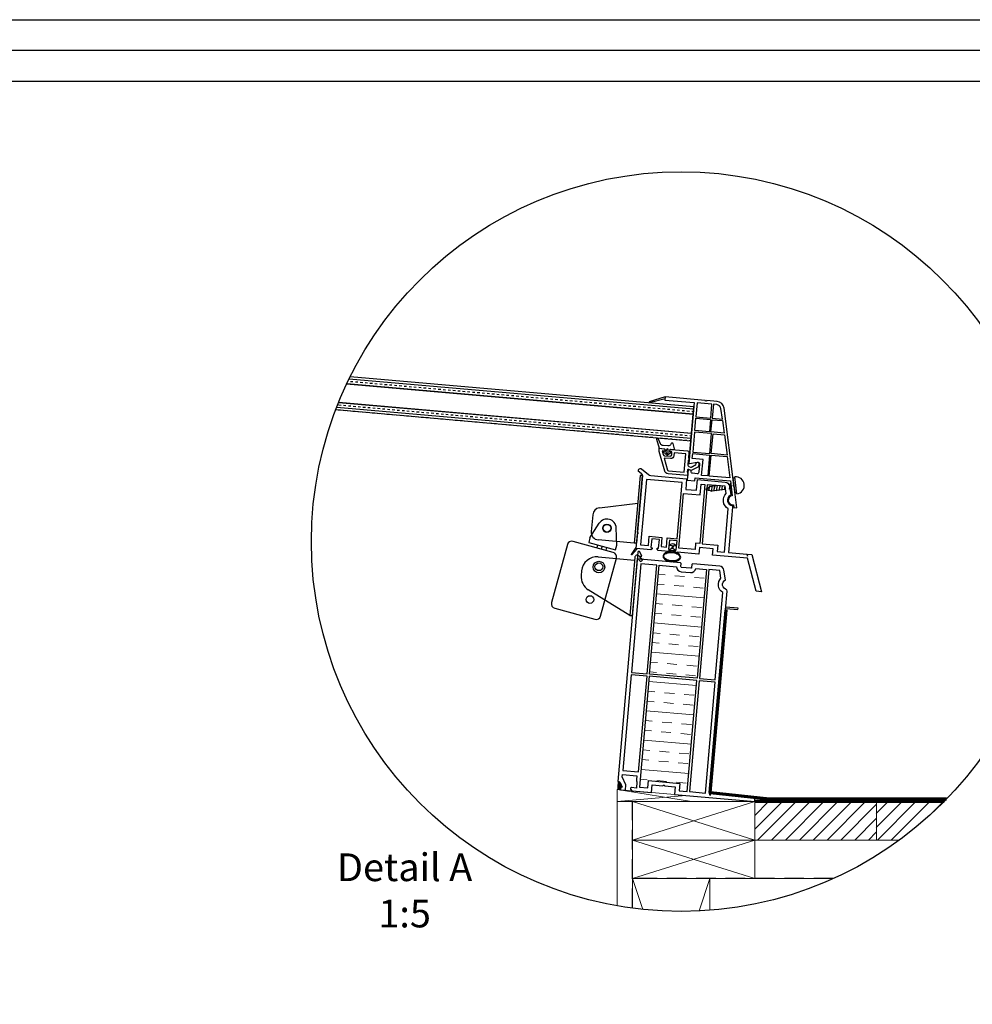
# Model space of a CAD drawing. Units: millimetres. Extents: x 1551 to 5751, y 611 to 3581.
# Drawn here: x 2787 to 4022, y 2304 to 3581 of the extents above; entities that cross this region are included whole.
import ezdxf

# ---------------------------------------------------------------- set-up
doc = ezdxf.new("R2010")
doc.units = ezdxf.units.MM
doc.linetypes.add('DASHED', pattern=[19.05, 12.7, -6.35])
doc.layers.add('00 Main', color=7, linetype='Continuous')
doc.layers.add('Main', color=7, linetype='Continuous')
for name, color, linetype, lineweight in [('KEYLITE BATTEN', 7, 'Continuous', 18), ('KEYLITE DRAWING TEXT', 7, 'Continuous', 18), ('KEYLITE FELT-BREATHER MEMBRANE', 151, 'DASHED', 35), ('KEYLITE INTERNAL FINISH', 7, 'Continuous', 18), ('KEYLITE RAFTER-TRIMMER', 7, 'Continuous', 18), ('KEYLITE VAPOUR BARRIER', 1, 'DASHED', 30)]:
    doc.layers.add(name, color=color, linetype=linetype, lineweight=lineweight)
doc.layers.add('KEYLITE TROCAL', color=7, linetype='Continuous', lineweight=70, true_color=0x525252)
doc.styles.get("Standard").update_dxf_attribs({"font": 'arial.ttf'})

# ---------------------------------------------------------------- blocks, each defined once
blk = doc.blocks.new('Rx Modular Glass Frame Part')
at = {"ltscale": 6}
for points in [[(-18.99, 52.57), (-28.95, 48.52, 0.87453), (-28.78, 48.17), (-18.99, 51.52)], [(0, 0), (5, 0), (5, 2), (27.9, 2), (29.96, -7.41, 1), (31.25, -13.27), (31.64, -15.03), (33.68, -15.03), (30.66, -1.25, -1.024384), (30.44, -0.27), (19.67, 48.76, 0.34546), (14.82, 52.57), (8.1, 52.57, -1), (7.1, 52.57), (-18.99, 52.57), (-18.99, 50.57), (0, 50.57), (0, 11), (0.5, 11), (5.35, 12.3), (6, 12.3, -0.414214), (7, 11.3), (7, 5.8, -0.414214), (6, 4.8), (3, 4.8, -0.414214), (2, 5.8), (2, 6.6), (0.5, 7), (0, 7), (0, 0)], [(17.73, 48.28, 0.34546), (14.82, 50.57), (12.6, 50.57), (12.6, 41.57), (19.2, 41.57), (17.72, 48.33)]]:
    blk.add_lwpolyline(points, format="xyb", dxfattribs=at)
for points in [[(2, 50.57), (2, 41.57), (11.6, 41.57), (11.6, 50.57)], [(2, 40.57), (11.6, 40.57), (11.6, 32.57), (2, 32.57)], [(12.6, 40.57), (19.42, 40.57), (21.18, 32.57), (12.6, 32.57)], [(2, 18.57), (13, 18.57), (13, 31.57), (2, 31.57)], [(14, 31.57), (21.4, 31.57), (24.26, 18.57), (14, 18.57)], [(9, 4), (9, 14.3), (2, 14.3), (2, 17.57), (13, 17.57), (13, 4)], [(14, 4), (14, 17.57), (24.48, 17.57), (27.46, 4)]]:
    blk.add_lwpolyline(points, close=True, dxfattribs=at)
blk = doc.blocks.new('Rx - Frame Carrier Section')
at = {"ltscale": 6}
blk.add_lwpolyline([(14.5, 1.5), (14.49, 7.21), (9.49, 7.21), (9.49, 1.5), (10.37, 1.5), (10.36, 0.74), (9.62, 0), (0, 0), (0, 9.5, 1.000778), (0, 10.5), (0, 47.48, 0.250765), (-0.44, 48.31), (-2.44, 49.64, -0.997864), (-1.05, 51.72), (3.76, 48.51, 0.147696), (5.41, 48.01), (28.7, 48), (28.7, 41.05), (35.7, 41.05), (35.7, 48), (53.78, 48, -0.344693), (56.7, 45.71), (58.06, 40.11, -0.315446), (57.85, 39.57, 0.737966), (59.75, 33.16), (60, 32.12), (60, 2.7), (71.84, 2.7), (72.44, 1.46), (72.44, 2.7), (75, 2.7), (83.39, -20.82), (80.04, -20.82), (72.46, 0), (49.83, 0), (49.83, 4.2), (40.81, 4.2), (40.81, 0), (26.66, 0), (26.66, -1), (25.86, -1), (25.86, 0), (25.86, 0), (25.12, 0.74), (25.12, 1.5), (26, 1.5), (25.99, 7.21), (20.99, 7.21), (20.99, 1.5), (21.86, 1.5), (21.86, 0.74), (21.12, 0), (14.36, 0), (13.62, 0.74), (13.62, 1.5)], format="xyb", close=True, dxfattribs=at)
blk.add_lwpolyline([(2.7, 2.69), (7.83, 2.7), (7.83, 8.71), (15.99, 8.71), (16, 2.7), (19.49, 2.7), (19.49, 8.71), (26, 8.71), (26, 45.2), (2.7, 45.2), (2.7, 2.69)])
for points in [[(38.11, 6.88), (38.11, 2.7), (27.5, 2.7), (27.5, 38.25), (38.4, 38.25), (38.4, 45.3), (40.8, 45.29), (40.8, 6.88)], [(21.86, 1.5), (21.86, 1.5)]]:
    blk.add_lwpolyline(points, close=True, dxfattribs=at)
blk.add_lwpolyline([(54.02, 45.3), (42.3, 45.29), (42.3, 6.89), (52.53, 6.9), (52.53, 2.7), (57.3, 2.7), (57.3, 30.98, -0.507632), (55.13, 40.75)], format="xyb", close=True)
blk.add_lwpolyline([(0.76, 0), (-2.33, -4.27, -0.987882), (-2.58, -4.1), (0, 0.76)], format="xyb", dxfattribs=at)
at = {"color": 150, "extrusion": (0, 0, -1)}
blk.add_arc((-59.07, 0.5), 0.5, 269.55619, 270, dxfattribs=at)
blk.add_arc((-59.07, 0.5), 0.5, 269.55619, 270, dxfattribs=at)
blk.add_arc((-59.07, 0.5), 0.5, 269.55619, 270, dxfattribs=at)
blk.add_arc((-59.07, 0.5), 0.5, 269.55619, 270, dxfattribs=at)
blk.add_arc((-59.07, 0.5), 0.5, 269.55619, 270, dxfattribs=at)
blk.add_arc((-59.07, 0.5), 0.5, 269.55619, 270, dxfattribs=at)
blk.add_arc((-59.07, 0.5), 0.5, 269.55619, 270, dxfattribs=at)
blk.add_arc((-59.07, 0.5), 0.5, 269.55619, 270, dxfattribs=at)
blk.add_arc((-59.07, 0.5), 0.5, 269.55619, 270, dxfattribs=at)
blk.add_arc((-59.07, 0.5), 0.5, 269.55619, 270, dxfattribs=at)
blk.add_arc((-59.07, 0.5), 0.5, 269.55619, 270, dxfattribs=at)
blk.add_arc((-59.07, 0.5), 0.5, 269.55619, 270, dxfattribs=at)

msp = doc.modelspace()

# ---------------------------------------------------------------- hatches: boundary and pattern name
at = {"layer": '00 Main'}
h = msp.add_hatch(dxfattribs=at)
h.set_pattern_fill('TRANS', color=256, angle=-5)
h.set_pattern_definition([(355, (2334.718, 910.095), (0.553439, 6.325836), []), (355, (2334.9946, 913.258), (0.553439, 6.325836), [3.175, -3.175])])
edge = h.paths.add_edge_path()
edge.add_arc((3644.692, 2904.035), 479.624, 157.856368, 159.10243)
edge.add_line((3196.618, 3075.116), (3657.135, 3034.826))
edge.add_line((3657.135, 3034.826), (3658.006, 3044.788))
edge.add_line((3658.006, 3044.788), (3200.444, 3084.82))
edge = h.paths.add_edge_path()
edge.add_arc((3644.692, 2904.035), 479.624, 153.551981, 154.829967)
edge.add_line((3210.609, 3108.022), (3660.098, 3068.697))
edge.add_line((3660.098, 3068.697), (3660.97, 3078.659))
edge.add_line((3660.97, 3078.659), (3215.266, 3117.653))
at = {"layer": 'Defpoints', "lineweight": 20, "ltscale": 10}
h = msp.add_hatch(dxfattribs=at)
h.set_pattern_fill('INSUL', color=51, scale=4, angle=-5)
h.set_pattern_definition([(355, (50278356.794, 40742703.64), (3.320633799, 37.955017997), []), (355, (50278357.9, 40742716.292), (3.320633799, 37.955017997), [12.7, -12.7]), (355, (50278359.008, 40742728.944), (3.320633799, 37.955017997), [12.7, -12.7])])
h.paths.add_polyline_path([(3603.688, 2732.246), (3665.452, 2726.842), (3677.791, 2867.883), (3663.8, 2869.107, -0.38360307), (3656.748, 2863.797), (3644.793, 2864.843, -0.38360307), (3638.77, 2871.297), (3616.027, 2873.286)])
h.paths.add_polyline_path([(3603.426, 2729.257), (3590.839, 2585.386), (3601.399, 2584.462), (3602.235, 2594.026), (3642.88, 2590.47), (3642.044, 2580.906), (3652.603, 2579.983), (3665.19, 2723.853)])
h = msp.add_hatch(color=256, dxfattribs=at)
h.dxf.hatch_style = 1
edge = h.paths.add_edge_path()
edge.add_arc((3563.576, 2590.884), 2, 25.00005, 85)
edge.add_line((3563.751, 2592.876), (3562.394, 2592.995))
edge.add_line((3562.394, 2592.995), (3561.687, 2582.52))
edge.add_line((3561.687, 2582.52), (3565.962, 2582.146))
edge.add_line((3565.962, 2582.146), (3566.267, 2585.625))
edge.add_line((3566.267, 2585.625), (3568.319, 2585.446))
edge.add_line((3568.319, 2585.446), (3565.389, 2591.729))
at = {"layer": 'KEYLITE BATTEN', "ltscale": 10}
h = msp.add_hatch(dxfattribs=at)
h.set_pattern_fill('ANSI31', color=256, scale=4)
h.set_pattern_definition([(45, (-92629.625, 4872.105), (-8.9802561, 8.9802561), [])])
h.paths.add_polyline_path([(3740.116, 2566.862), (3897.875, 2566.862), (3897.875, 2516.905), (3740.116, 2516.993)])
h = msp.add_hatch(dxfattribs=at)
h.set_pattern_fill('ANSI31', color=256, scale=4)
h.set_pattern_definition([(45, (-92869.56, 4872.017), (-8.9802561, 8.9802561), [])])
edge = h.paths.add_edge_path()
edge.add_arc((3644.692, 2904.035), 479.624, 306.17895, 315.31735)
edge.add_line((3985.711, 2566.774), (3897.875, 2566.774))
edge.add_line((3897.875, 2566.774), (3897.875, 2516.905))
edge.add_line((3897.875, 2516.905), (3927.818, 2516.894))

# ---------------------------------------------------------------- linework, layer by layer
for p, q in [((5670.864, 3500.872), (1630.864, 3500.872)), ((3702.463, 2817.14), (3718.402, 2815.745)), ((3718.576, 2817.738), (3702.637, 2819.132)), ((3718.402, 2815.745), (3718.576, 2817.738))]:
    msp.add_line(p, q)
for points in [[(1550.864, 610.872), (1550.864, 3580.872), (5750.864, 3580.872), (5750.864, 610.872), (1550.864, 610.872)], [(1550.876, 610.863), (1550.876, 3580.863), (5750.876, 3580.863), (5750.876, 610.863), (1550.876, 610.863)], [(1590.864, 650.872), (1590.864, 650.872), (1590.864, 650.872), (5710.864, 650.872), (5710.864, 3540.872), (1590.864, 3540.872), (1590.864, 650.872)]]:
    msp.add_lwpolyline(points)
at = {"ltscale": 6}
for points in [[(3682.484, 2574.873), (3681.493, 2577.455), (3681.795, 2580.907, 1), (3681.847, 2581.505), (3682.021, 2583.497, 1), (3682.074, 2584.095), (3682.248, 2586.088, 1), (3682.3, 2586.685), (3682.475, 2588.678, 1), (3682.527, 2589.275), (3682.701, 2591.268, 1), (3682.754, 2591.866), (3682.928, 2593.858, 1), (3682.98, 2594.456), (3683.154, 2596.448, 1), (3683.207, 2597.046), (3683.381, 2599.038, 1), (3683.433, 2599.636), (3683.608, 2601.628, 1), (3683.66, 2602.226), (3683.834, 2604.218, 1), (3683.887, 2604.816), (3684.061, 2606.808, 1), (3684.113, 2607.406), (3684.287, 2609.399, 1), (3684.34, 2609.996), (3684.514, 2611.989, 1), (3684.566, 2612.586), (3684.741, 2614.579, 1), (3684.793, 2615.176), (3684.967, 2617.169, 1), (3685.02, 2617.767), (3685.194, 2619.759, 1), (3685.246, 2620.357), (3685.421, 2622.349, 1), (3685.473, 2622.947), (3685.647, 2624.939, 1), (3685.699, 2625.537), (3685.874, 2627.529, 1), (3685.926, 2628.127), (3686.1, 2630.119, 1), (3686.153, 2630.717), (3686.327, 2632.71, 1), (3686.379, 2633.307), (3686.554, 2635.3, 1), (3686.606, 2635.897), (3686.78, 2637.89, 1), (3686.832, 2638.487), (3687.007, 2640.48, 1), (3687.059, 2641.078), (3687.233, 2643.07, 1), (3687.286, 2643.668), (3687.46, 2645.66, 1), (3687.512, 2646.258), (3687.687, 2648.25, 1), (3687.739, 2648.848), (3687.913, 2650.84, 1), (3687.965, 2651.438), (3688.14, 2653.43, 1), (3688.192, 2654.028), (3688.366, 2656.02, 1), (3688.419, 2656.618), (3688.593, 2658.611, 1), (3688.645, 2659.208), (3688.82, 2661.201, 1), (3688.872, 2661.798), (3689.046, 2663.791, 1), (3689.098, 2664.389), (3689.273, 2666.381, 1), (3689.325, 2666.979), (3689.499, 2668.971, 1), (3689.552, 2669.569), (3689.726, 2671.561, 1), (3689.778, 2672.159), (3689.953, 2674.151, 1), (3690.005, 2674.749), (3690.179, 2676.741, 1), (3690.232, 2677.339), (3690.406, 2679.331, 1), (3690.458, 2679.929), (3690.632, 2681.922, 1), (3690.685, 2682.519), (3690.859, 2684.512, 1), (3690.911, 2685.109), (3691.086, 2687.102, 1), (3691.138, 2687.699), (3691.312, 2689.692, 1), (3691.365, 2690.29), (3691.539, 2692.282, 1), (3691.591, 2692.88), (3691.765, 2694.872, 1), (3691.818, 2695.47), (3691.992, 2697.462, 1), (3692.044, 2698.06), (3692.219, 2700.052, 1), (3692.271, 2700.65), (3692.445, 2702.642, 1), (3692.498, 2703.24), (3692.672, 2705.232, 1), (3692.724, 2705.83), (3692.898, 2707.823, 1), (3692.951, 2708.42), (3693.125, 2710.413, 1), (3693.177, 2711.01), (3693.352, 2713.003, 1), (3693.404, 2713.601), (3693.578, 2715.593, 1), (3693.631, 2716.191), (3693.805, 2718.183, 1), (3693.857, 2718.781), (3694.031, 2720.773, 1), (3694.084, 2721.371), (3694.258, 2723.363, 1), (3694.31, 2723.961), (3694.485, 2725.953, 1), (3694.537, 2726.551), (3694.711, 2728.543, 1), (3694.764, 2729.141), (3694.938, 2731.134, 1), (3694.99, 2731.731), (3695.165, 2733.724, 1), (3695.217, 2734.321), (3695.391, 2736.314, 1), (3695.443, 2736.911), (3695.618, 2738.904, 1), (3695.67, 2739.502), (3695.844, 2741.494, 1), (3695.897, 2742.092), (3696.071, 2744.084, 1), (3696.123, 2744.682), (3696.298, 2746.674, 1), (3696.35, 2747.272), (3696.524, 2749.264, 1), (3696.576, 2749.862), (3696.751, 2751.854, 1), (3696.803, 2752.452), (3696.977, 2754.445, 1), (3697.03, 2755.042), (3697.204, 2757.035, 1), (3697.256, 2757.632), (3697.431, 2759.625, 1), (3697.483, 2760.222), (3697.657, 2762.215, 1), (3697.709, 2762.813), (3697.884, 2764.805, 1), (3697.936, 2765.403), (3698.11, 2767.395, 1), (3698.163, 2767.993), (3698.337, 2769.985, 1), (3698.389, 2770.583), (3698.564, 2772.575, 1), (3698.616, 2773.173), (3698.79, 2775.165, 1), (3698.842, 2775.763), (3699.017, 2777.755, 1), (3699.069, 2778.353), (3699.243, 2780.346, 1), (3699.296, 2780.943), (3699.47, 2782.936, 1), (3699.522, 2783.533), (3699.697, 2785.526, 1), (3699.749, 2786.123), (3699.923, 2788.116, 1), (3699.976, 2788.714), (3700.15, 2790.706, 1), (3700.202, 2791.304), (3700.376, 2793.296, 1), (3700.429, 2793.894), (3700.603, 2795.886, 1), (3700.655, 2796.484), (3700.83, 2798.476, 1), (3700.882, 2799.074), (3701.056, 2801.066, 1), (3701.109, 2801.664), (3701.283, 2803.657, 1), (3701.335, 2804.254), (3701.509, 2806.247, 1), (3701.562, 2806.844), (3701.736, 2808.837, 1), (3701.788, 2809.434), (3702.07, 2812.655), (3702.802, 2814.101), (3702.31, 2815.39), (3704.423, 2839.545), (3704.131, 2841.435, -0.70838255), (3702.114, 2854.488), (3700.188, 2866.957, 0.34539391), (3694.781, 2872.018), (3659.743, 2875.083, 0.41421356), (3658.659, 2874.174), (3658.319, 2870.285, -0.41421356), (3657.236, 2869.376), (3645.233, 2870.426, -0.41421356), (3644.323, 2871.509), (3644.664, 2875.399, 0.41414278), (3643.755, 2876.482), (3591.571, 2881.053), (3591.919, 2885.034), (3593.664, 2884.881), (3590.978, 2890.641, 0.26795888), (3590.159, 2891.215), (3589.5, 2891.272, 0.41419673), (3588.416, 2890.363), (3562.394, 2592.995), (3563.751, 2592.876, -0.26794896), (3565.389, 2591.729), (3568.319, 2585.446), (3566.267, 2585.625), (3565.962, 2582.142), (3572.437, 2581.576), (3573.048, 2588.556), (3568.314, 2598.706), (3568.601, 2601.988), (3587.131, 2600.366), (3586.695, 2595.385, 0.16227766), (3587.43, 2592.31), (3586.732, 2584.34), (3580.157, 2584.915), (3579.074, 2584.006), (3578.987, 2583.01), (3580.805, 2580.843), (3606.308, 2578.612), (3607.179, 2588.574), (3621.126, 2587.354, -1), (3623.118, 2587.18), (3637.065, 2585.96), (3636.193, 2575.998), (3740.115, 2566.906), (3740.139, 2571.107), (3682.701, 2577.349)], [(3698.849, 2837.799, -0.47012076), (3696.305, 2856.725), (3694.811, 2866.394), (3680.78, 2867.621), (3668.44, 2726.581), (3688.962, 2724.785)]]:
    msp.add_lwpolyline(points, format="xyb", close=True, dxfattribs=at)
for points in [[(3600.699, 2732.507), (3613.039, 2873.548), (3592.517, 2875.343), (3580.177, 2734.303)], [(3642.88, 2590.47), (3642.044, 2580.906), (3652.603, 2579.983), (3665.19, 2723.853), (3603.426, 2729.257), (3590.839, 2585.386), (3601.399, 2584.462), (3602.235, 2594.026)]]:
    msp.add_lwpolyline(points, close=True)
at = {"flags": 128}
msp.add_lwpolyline([(3600.438, 2729.519), (3579.916, 2731.314), (3569.037, 2606.969), (3589.559, 2605.173), (3600.438, 2729.519)], dxfattribs=at)
msp.add_circle((3644.692, 2904.035), 479.624)
at = {"color": 251, "ltscale": 6, "true_color": 0x636466}
msp.add_arc((3699.447, 2783.239), 0.3, 265, 85, dxfattribs=at)
at = {"layer": '00 Main'}
for p, q in [((3660.97, 3078.659), (3215.266, 3117.653)), ((3660.098, 3068.697), (3210.609, 3108.022)), ((3200.444, 3084.82), (3658.006, 3044.788)), ((3655.792, 3019.477), (3661.021, 3079.249)), ((3196.618, 3075.116), (3657.135, 3034.826)), ((3625.334, 3019.607), (3625.63, 3022.994)), ((3627.725, 3019.398), (3628.021, 3022.785)), ((3591.602, 2989.783), (3583.932, 2902.117)), ((3594.59, 2989.521), (3586.92, 2901.856)), ((3594.59, 2989.521), (3591.602, 2989.783)), ((3538.69, 2947.906), (3588.464, 2953.92)), ((3529.928, 2938.85), (3528.02, 2917.047)), ((3526.362, 2908.658), (3538.4, 2927.812)), ((3561.091, 2899.176), (3560.456, 2921.789)), ((3526.362, 2908.658), (3524.781, 2902.87)), ((3524.781, 2902.87), (3559.51, 2893.388)), ((3536.358, 2899.709), (3535.304, 2895.85)), ((3583.932, 2902.117), (3537.111, 2906.214)), ((3559.51, 2893.388), (3561.091, 2899.176)), ((3586.92, 2901.856), (3583.932, 2902.117)), ((3542.146, 2898.129), (3541.092, 2894.27)), ((3547.934, 2896.548), (3546.88, 2892.69)), ((3537.204, 2884.119), (3584.297, 2879.999)), ((3584.6, 2883.46), (3578.022, 2808.273)), ((3588.564, 2882.257), (3592.159, 2877.972)), ((3590.239, 2885.238), (3594.61, 2880.029)), ((3592.159, 2877.972), (3594.61, 2880.029)), ((3515.537, 2865.938), (3515.023, 2860.064)), ((3578.022, 2808.273), (3524.144, 2841.49)), ((3578.022, 2808.273), (3581.21, 2807.994))]:
    msp.add_line(p, q, dxfattribs=at)
at = {"layer": '00 Main', "lineweight": 20, "ltscale": 10}
msp.add_line((3587.683, 2881.979), (3581.21, 2807.994), dxfattribs=at)
at = {"layer": '00 Main'}
for points in [[(3621.536, 3020.943, 0.71930969), (3621.233, 3020.248), (3625.118, 3016.739, 0.34303075), (3627.04, 3016.571), (3631.476, 3019.352, 0.71930969), (3631.298, 3020.089), (3630.501, 3020.159, -0.41421356), (3630.138, 3020.592), (3630.382, 3023.382, -0.41421356), (3630.815, 3023.745), (3635.995, 3023.292), (3636.083, 3024.288), (3634.227, 3031.213, 0.31529879), (3633.876, 3031.508), (3632.337, 3031.643, 0.31529879), (3631.94, 3031.413), (3631.443, 3030.348, -0.31529879), (3627.469, 3028.053), (3621.181, 3028.603, -0.26794919), (3617.905, 3030.898), (3614.733, 3037.7, 0.91633117), (3612.861, 3037.019), (3616.071, 3025.035), (3623.045, 3024.425, -0.41421356), (3623.408, 3023.992), (3623.164, 3021.202, -0.41421356), (3622.731, 3020.839)], [(3631.018, 3011.682), (3622.742, 3012.406), (3627.205, 2996.602, 0.31159813), (3628.081, 2995.878), (3648.551, 2994.087), (3650.643, 3017.995), (3635.7, 3019.303), (3635.352, 3015.318, -0.41421356)], [(3480.729, 2817.457), (3532.822, 2803.234, 0.41421356), (3540.191, 2807.442), (3560.735, 2882.687, 0.41421356), (3556.527, 2890.056), (3504.434, 2904.279, 0.41421356), (3497.066, 2900.071), (3476.521, 2824.825, 0.41421356)]]:
    msp.add_lwpolyline(points, format="xyb", close=True, dxfattribs=at)
for points in [[(3653.271, 2990.662), (3653.184, 2989.666), (3653.306, 2991.061), (3653.184, 2989.666), (3627.732, 2991.893, -0.31159813), (3623.356, 2995.515), (3616.262, 3020.631, -0.09088507), (3615.991, 3023.503), (3616.125, 3025.03), (3622.102, 3024.508, -0.41421356), (3623.92, 3022.341), (3623.833, 3021.345), (3620.125, 3021.669), (3621.494, 3016.822, 0.31159813), (3623.245, 3015.373), (3630.284, 3014.757, 0.41421356), (3632.45, 3016.575), (3632.799, 3020.56), (3629.81, 3020.822), (3629.897, 3021.818, -0.41421356), (3632.064, 3023.636), (3652.984, 3021.806, -0.41421356), (3654.802, 3019.639), (3654.14, 3012.068), (3654.538, 3012.033, -0.41421356), (3655.084, 3011.383), (3654.979, 3010.188, -0.41421356), (3654.329, 3009.642), (3653.931, 3009.677), (3653.372, 3003.296, 0.33945426), (3654.681, 3001.242), (3656.721, 3000.5, 0.2080003), (3658.313, 3000.597), (3663.822, 3003.404), (3658.313, 3000.597)], [(3663.822, 3003.404), (3663.995, 3005.384, -1), (3667.581, 3005.07), (3667.234, 3001.102), (3657.778, 2996.284), (3654.138, 2997.609, 0.49314543), (3652.8, 2996.756), (3652.635, 2994.866), (3653.306, 2991.061)]]:
    msp.add_lwpolyline(points, format="xyb", dxfattribs=at)
at = {"layer": '00 Main', "ltscale": 6}
msp.add_lwpolyline([(3634.202, 2890.785), (3634.379, 2892.808), (3638.361, 2892.458), (3634.553, 2894.797), (3634.901, 2898.782), (3638.886, 2898.433), (3635.076, 2900.774), (3633.083, 2900.949), (3628.924, 2899.305), (3632.909, 2898.956), (3632.56, 2894.971), (3628.401, 2893.328), (3632.386, 2892.979), (3632.209, 2890.959)], dxfattribs=at)
at = {"layer": '00 Main', "color": 7}
msp.add_lwpolyline([(3644.793, 2864.843), (3656.748, 2863.797, 0.38360307), (3663.8, 2869.107), (3677.791, 2867.883), (3665.452, 2726.842), (3603.688, 2732.246), (3616.027, 2873.286), (3638.77, 2871.297, 0.38360307)], format="xyb", close=True, dxfattribs=at)
msp.add_lwpolyline([(3668.179, 2723.592), (3655.592, 2579.721), (3676.113, 2577.926), (3688.7, 2721.797)], close=True, dxfattribs=at)
at = {"layer": '00 Main'}
for centre, radius in [((3548.467, 2921.281), 5.5), ((3548.467, 2921.281), 5), ((3538.063, 2870.994), 7.5), ((3537.928, 2871.292), 5), ((3526.339, 2828.846), 5)]:
    msp.add_circle(centre, radius, dxfattribs=at)
for centre, radius, start, end in [((3626.529, 3019.503), 1.2, 175, 355), ((3626.825, 3022.89), 1.2, 355, 175), ((3539.89, 2937.979), 10, 96.888658, 175), ((3548.467, 2921.281), 12, 2.426705, 147.030596), ((3537.982, 2916.176), 10, 175, 265), ((3587.788, 2883.181), 3.2, 40, 175), ((3535.461, 2864.195), 20, 85, 175), ((3588.181, 2881.935), 0.5, 40, 175), ((3534.947, 2858.321), 20, 175, 237.304666)]:
    msp.add_arc(centre, radius, start, end, dxfattribs=at)
at = {"layer": '00 Main', "ltscale": 6}
for start_param, end_param in [(5.29150755, 10.41644988), (4.79964987, 5.29150755), (10.41644988, 10.9083134)]:
    msp.add_ellipse((3632.641, 2884.423), major_axis=(-11.431, 1), ratio=0.56636832, start_param=start_param, end_param=end_param, dxfattribs=at)
msp.add_open_spline([(3622.207, 2885.336), (3622.166, 2884.87), (3622.244, 2884.39), (3622.679, 2883.38), (3623.041, 2882.854), (3624.061, 2881.832), (3624.717, 2881.338), (3626.267, 2880.454), (3627.159, 2880.065), (3629.638, 2879.262), (3631.334, 2878.961), (3634.699, 2878.818), (3636.365, 2878.974), (3639.035, 2879.633), (3640.1, 2880.073), (3641.761, 2881.118), (3642.351, 2881.72), (3642.964, 2882.797), (3643.088, 2883.27), (3643.084, 2884.242), (3642.953, 2884.751), (3642.379, 2885.809), (3641.933, 2886.354), (3640.736, 2887.39), (3639.986, 2887.88), (3638.257, 2888.729), (3637.279, 2889.09), (3634.656, 2889.779), (3632.929, 2889.99), (3629.585, 2889.955), (3627.97, 2889.707), (3625.515, 2888.922), (3624.585, 2888.455), (3623.178, 2887.399), (3622.703, 2886.817), (3622.311, 2885.94), (3622.233, 2885.64), (3622.207, 2885.336)], degree=3, knots=[0, 0, 0, 0, 0.29628063, 0.29628063, 0.59256126, 0.59256126, 0.88884189, 0.88884189, 1.18512252, 1.18512252, 1.64937195, 1.64937195, 2.11362138, 2.11362138, 2.50043779, 2.50043779, 2.88725421, 2.88725421, 3.19355915, 3.19355915, 3.49986409, 3.49986409, 3.80616903, 3.80616903, 4.11247397, 4.11247397, 4.41877891, 4.41877891, 4.88408778, 4.88408778, 5.34939666, 5.34939666, 5.71950913, 5.71950913, 6.0896216, 6.0896216, 6.28318531, 6.28318531, 6.28318531, 6.28318531], dxfattribs=at)
at = {"layer": 'Defpoints', "lineweight": 20, "ltscale": 10}
msp.add_line((3561.687, 2566.906), (3561.687, 2582.52), dxfattribs=at)
at = {"layer": 'KEYLITE BATTEN', "lineweight": 20, "ltscale": 10}
for p, q in [((3561.687, 2582.52), (3740.115, 2566.906)), ((3561.687, 2582.52), (3657.931, 2566.906)), ((3650.891, 2574.71), (3561.687, 2566.906)), ((3740.115, 2516.904), (3581.687, 2566.906)), ((3581.687, 2516.905), (3740.115, 2566.906)), ((3740.115, 2566.906), (3740.115, 2527.052))]:
    msp.add_line(p, q, dxfattribs=at)
at = {"layer": 'KEYLITE BATTEN'}
for p, q in [((3581.687, 2516.905), (3740.115, 2466.905)), ((3581.687, 2466.905), (3740.115, 2516.904)), ((3581.898, 2516.905), (3927.834, 2516.905)), ((3740.115, 2516.905), (3740.115, 2466.905)), ((3581.898, 2466.905), (3842.065, 2466.905))]:
    msp.add_line(p, q, dxfattribs=at)
at = {"layer": 'KEYLITE BATTEN', "lineweight": 20, "ltscale": 10}
msp.add_lwpolyline([(3740.115, 2516.904), (3581.687, 2516.905), (3581.687, 2566.905), (3740.115, 2566.905)], close=True, dxfattribs=at)
at = {"layer": 'KEYLITE BATTEN', "ltscale": 10}
msp.add_lwpolyline([(3985.711, 2566.774), (3897.941, 2566.774), (3897.941, 2516.816), (3927.728, 2516.827)], dxfattribs=at)
at = {"layer": 'KEYLITE FELT-BREATHER MEMBRANE', "lineweight": 30, "ltscale": 2}
msp.add_lwpolyline([(3842.065, 2466.905), (3581.687, 2466.905), (3581.687, 2466.905)], dxfattribs=at)
at = {"layer": 'KEYLITE INTERNAL FINISH'}
msp.add_line((3561.687, 2566.906), (3581.902, 2566.906), dxfattribs=at)
for points in [[(3561.687, 2566.906), (3561.687, 2431.648)], [(3581.687, 2428.568), (3581.687, 2566.906)]]:
    msp.add_lwpolyline(points, dxfattribs=at)
at = {"layer": 'KEYLITE RAFTER-TRIMMER'}
for points in [[(3581.687, 2428.539), (3581.687, 2466.905), (3595.213, 2426.97)], [(3681.902, 2425.857), (3681.902, 2466.905), (3667.925, 2424.974)]]:
    msp.add_lwpolyline(points, dxfattribs=at)
at = {"layer": 'KEYLITE TROCAL'}
msp.add_line((3985.767, 2566.831), (3739.66, 2566.762), dxfattribs=at)
at = {"layer": 'KEYLITE TROCAL', "ltscale": 10}
for points in [[(3682.472, 2578.561), (3703.157, 2814.995), (3703.157, 2814.995), (3703.157, 2814.995)], [(3682.472, 2578.559), (3682.472, 2578.559), (3682.472, 2578.559), (3758.863, 2570.209), (3758.863, 2570.209)], [(3758.863, 2570.209), (3758.863, 2570.209), (3758.863, 2570.209), (3823.06, 2570.209), (3989.074, 2570.209)]]:
    msp.add_lwpolyline(points, dxfattribs=at)
at = {"layer": 'KEYLITE VAPOUR BARRIER', "ltscale": 2}
msp.add_lwpolyline([(3581.687, 2428.568), (3581.687, 2566.906)], dxfattribs=at)
at = {"layer": 'Main'}
for p, q in [((3676.858, 2971.913), (3682.829, 2975.712)), ((3682.829, 2975.712), (3684.085, 2975.875)), ((3684.085, 2975.875), (3689.824, 2976.619)), ((3705.607, 2978.666), (3709.024, 2979.109)), ((3717.082, 2965.84), (3714.203, 2988.044)), ((3676.858, 2971.913), (3683.552, 2969.777)), ((3683.652, 2969.769), (3702.379, 2972.197)), ((3707.112, 2972.811), (3709.795, 2973.158))]:
    msp.add_line(p, q, dxfattribs=at)
for points in [[(3680.487, 2970.748), (3680.771, 2969.76, 0.79295312), (3680.81, 2969.762), (3681.981, 2976.207, -0.78044516), (3682.02, 2976.209), (3682.29, 2975.369)], [(3683.6, 2969.762), (3683.884, 2968.775, 0.79295312), (3683.923, 2968.777), (3685.371, 2976.745)], [(3686.972, 2970.199), (3687.256, 2969.212, 0.79295312), (3687.295, 2969.214), (3688.659, 2976.721)], [(3686.972, 2970.199), (3687.256, 2969.212, 0.79295312), (3687.295, 2969.214), (3688.528, 2976)], [(3690.344, 2970.636), (3690.628, 2969.649, 0.79295312), (3690.667, 2969.651), (3691.935, 2976.628)], [(3693.715, 2971.074), (3693.999, 2970.086, 0.79295312), (3694.038, 2970.088), (3695.176, 2976.347)], [(3697.087, 2971.511), (3697.371, 2970.524, 0.79295312), (3697.41, 2970.525), (3698.405, 2976.067)], [(3700.459, 2971.948), (3700.743, 2970.961, 0.79295312), (3700.782, 2970.963), (3701.658, 2975.785)], [(3705.501, 2978.815), (3705.663, 2979.705, -0.78044516), (3705.702, 2979.708), (3706.02, 2978.719)], [(3707.203, 2972.822), (3707.487, 2971.835, 0.79295312), (3707.525, 2971.837), (3708.95, 2979.676)], [(3716.928, 2967.025), (3715.134, 2966.792, -0.41421356), (3714.574, 2967.224), (3712.131, 2986.066, -0.41421356), (3712.562, 2986.626), (3714.357, 2986.859)], [(3677.306, 2971.77), (3677.636, 2970.625, 0.79295312), (3677.675, 2970.627), (3678.238, 2973.726, -0.78044516), (3678.277, 2973.729), (3678.52, 2972.971)]]:
    msp.add_lwpolyline(points, format="xyb", dxfattribs=at)
msp.add_lwpolyline([(3689.113, 2976.681), (3689.161, 2976.533)], dxfattribs=at)
msp.add_arc((3715.442, 2976.916), 11.197, 278.424059, 96.351591, dxfattribs=at)

# ---------------------------------------------------------------- block references
at = {"layer": '00 Main', "xscale": 2, "yscale": 2, "zscale": 2, "rotation": 355}
for name, p in [('Rx Modular Glass Frame Part', (3652.643, 2983.487)), ('Rx - Frame Carrier Section', (3586.307, 2894.931))]:
    msp.add_blockref(name, p, dxfattribs=at)

# ---------------------------------------------------------------- texts
at = {"layer": 'KEYLITE DRAWING TEXT', "insert": (3285.973, 2446.978), "char_height": 36, "width": 620, "attachment_point": 5}
msp.add_mtext('Detail A\\P1:5', dxfattribs=at)

doc.saveas('drawing.dxf')
